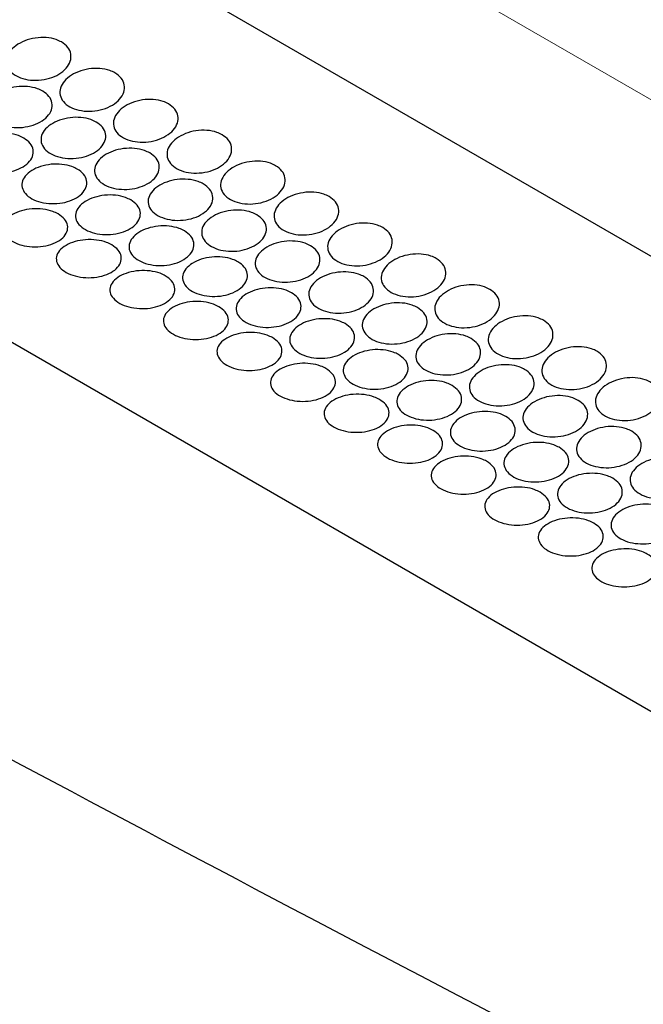
# Model space of a CAD drawing. Units: millimetres. Extents: x 0 to 2100, y 0 to 1485.
# Drawn here: x 595 to 609, y 1254 to 1277 of the extents above; entities that cross this region are included whole.
import ezdxf

# ---------------------------------------------------------------- set-up
doc = ezdxf.new("R2010")
doc.units = ezdxf.units.MM
doc.header["$LTSCALE"] = 5
doc.layers.add('外形線', color=7, linetype='Continuous', lineweight=25)

msp = doc.modelspace()

# ---------------------------------------------------------------- linework, layer by layer
at = {"color": 1, "linetype": 'Continuous', "lineweight": 18}
msp.add_line((644.146, 1254.797), (484.098, 1347.191), dxfattribs=at)
at = {"layer": '外形線', "linetype": 'Continuous', "lineweight": 25}
for p, q in [((623.085, 1263.338), (499.341, 1334.774)), ((614.624, 1257.703), (490.881, 1329.139))]:
    msp.add_line(p, q, dxfattribs=at)
for points, knots in [([(621.984, 1245.421), (617.381, 1247.763), (608.174, 1252.448), (594.797, 1259.496), (581.795, 1266.52), (569.18, 1273.527), (556.703, 1280.633), (548.52, 1285.461), (544.428, 1287.876)], [0, 0, 0, 0, 0.172599, 0.345225, 0.508855, 0.672509, 0.836241, 1, 1, 1, 1]), ([(595.622, 1276.28), (595.676, 1276.241), (595.784, 1276.163), (595.852, 1276.003), (595.84, 1275.833), (595.743, 1275.669), (595.573, 1275.53), (595.348, 1275.432), (595.096, 1275.387), (594.844, 1275.398), (594.62, 1275.464), (594.45, 1275.577), (594.353, 1275.723), (594.34, 1275.888), (594.412, 1276.053), (594.561, 1276.2), (594.77, 1276.313), (595.017, 1276.38), (595.272, 1276.39), (595.48, 1276.351), (595.583, 1276.299), (595.622, 1276.28)], [0, 0, 0, 0, 0.053509, 0.107013, 0.160612, 0.214372, 0.268226, 0.322067, 0.37583, 0.429508, 0.483131, 0.536727, 0.590317, 0.643918, 0.697555, 0.751257, 0.805047, 0.858903, 0.912739, 0.966452, 1, 1, 1, 1]), ([(596.86, 1275.565), (596.914, 1275.527), (597.021, 1275.449), (597.089, 1275.289), (597.077, 1275.119), (596.98, 1274.954), (596.81, 1274.815), (596.586, 1274.718), (596.333, 1274.673), (596.081, 1274.684), (595.857, 1274.75), (595.688, 1274.862), (595.591, 1275.009), (595.578, 1275.174), (595.65, 1275.339), (595.798, 1275.486), (596.008, 1275.599), (596.254, 1275.665), (596.509, 1275.675), (596.718, 1275.636), (596.82, 1275.585), (596.86, 1275.565)], [0, 0, 0, 0, 0.053509, 0.107013, 0.160612, 0.214372, 0.268226, 0.322067, 0.37583, 0.429508, 0.483131, 0.536727, 0.590317, 0.643918, 0.697555, 0.751257, 0.805047, 0.858903, 0.912739, 0.966452, 1, 1, 1, 1]), ([(595.189, 1275.145), (595.242, 1275.106), (595.35, 1275.029), (595.418, 1274.873), (595.405, 1274.709), (595.307, 1274.552), (595.136, 1274.422), (594.912, 1274.333), (594.659, 1274.294), (594.406, 1274.31), (594.183, 1274.379), (594.013, 1274.491), (593.916, 1274.634), (593.904, 1274.794), (593.977, 1274.951), (594.126, 1275.09), (594.336, 1275.195), (594.583, 1275.254), (594.838, 1275.258), (595.046, 1275.216), (595.149, 1275.165), (595.189, 1275.145)], [0, 0, 0, 0, 0.053652, 0.107303, 0.16098, 0.214692, 0.268409, 0.322107, 0.375786, 0.429461, 0.48314, 0.536822, 0.590503, 0.644184, 0.697862, 0.751536, 0.80522, 0.858925, 0.912644, 0.966347, 1, 1, 1, 1]), ([(598.097, 1274.851), (598.151, 1274.812), (598.258, 1274.735), (598.327, 1274.575), (598.315, 1274.405), (598.218, 1274.24), (598.048, 1274.101), (597.823, 1274.003), (597.571, 1273.958), (597.318, 1273.97), (597.095, 1274.035), (596.925, 1274.148), (596.828, 1274.295), (596.815, 1274.459), (596.887, 1274.624), (597.036, 1274.771), (597.245, 1274.885), (597.492, 1274.951), (597.747, 1274.961), (597.955, 1274.922), (598.058, 1274.871), (598.097, 1274.851)], [0, 0, 0, 0, 0.053508, 0.107012, 0.160611, 0.214371, 0.268225, 0.322067, 0.375829, 0.429507, 0.48313, 0.536726, 0.590316, 0.643917, 0.697554, 0.751256, 0.805046, 0.858902, 0.912738, 0.966451, 1, 1, 1, 1]), ([(596.426, 1274.431), (596.48, 1274.392), (596.587, 1274.315), (596.655, 1274.159), (596.642, 1273.994), (596.544, 1273.838), (596.373, 1273.707), (596.149, 1273.618), (595.896, 1273.58), (595.644, 1273.596), (595.42, 1273.664), (595.25, 1273.776), (595.154, 1273.92), (595.141, 1274.079), (595.214, 1274.237), (595.364, 1274.376), (595.574, 1274.481), (595.82, 1274.539), (596.075, 1274.544), (596.284, 1274.502), (596.387, 1274.451), (596.426, 1274.431)], [0, 0, 0, 0, 0.053652, 0.107303, 0.16098, 0.214692, 0.268409, 0.322107, 0.375786, 0.429461, 0.48314, 0.536822, 0.590503, 0.644184, 0.697862, 0.751536, 0.80522, 0.858925, 0.912644, 0.966347, 1, 1, 1, 1]), ([(599.335, 1274.137), (599.388, 1274.098), (599.496, 1274.02), (599.564, 1273.86), (599.552, 1273.69), (599.455, 1273.525), (599.285, 1273.387), (599.061, 1273.289), (598.808, 1273.244), (598.556, 1273.255), (598.332, 1273.321), (598.163, 1273.434), (598.066, 1273.58), (598.053, 1273.745), (598.124, 1273.91), (598.273, 1274.057), (598.483, 1274.17), (598.729, 1274.237), (598.984, 1274.247), (599.193, 1274.208), (599.295, 1274.156), (599.335, 1274.137)], [0, 0, 0, 0, 0.053508, 0.107012, 0.160611, 0.214371, 0.268225, 0.322067, 0.375829, 0.429507, 0.48313, 0.536726, 0.590316, 0.643917, 0.697554, 0.751256, 0.805046, 0.858902, 0.912738, 0.966451, 1, 1, 1, 1]), ([(594.752, 1274.059), (594.805, 1274.021), (594.913, 1273.944), (594.981, 1273.792), (594.967, 1273.634), (594.868, 1273.485), (594.697, 1273.363), (594.472, 1273.282), (594.219, 1273.25), (593.966, 1273.271), (593.742, 1273.342), (593.572, 1273.453), (593.476, 1273.594), (593.464, 1273.747), (593.537, 1273.897), (593.687, 1274.028), (593.898, 1274.125), (594.145, 1274.176), (594.4, 1274.176), (594.609, 1274.131), (594.712, 1274.079), (594.752, 1274.059)], [0, 0, 0, 0, 0.053681, 0.107363, 0.161043, 0.21472, 0.268395, 0.322085, 0.375796, 0.429515, 0.483207, 0.536859, 0.590496, 0.64416, 0.697863, 0.751582, 0.805288, 0.858971, 0.912646, 0.966323, 1, 1, 1, 1]), ([(597.664, 1273.716), (597.717, 1273.678), (597.825, 1273.601), (597.893, 1273.444), (597.88, 1273.28), (597.782, 1273.123), (597.611, 1272.993), (597.386, 1272.904), (597.134, 1272.866), (596.881, 1272.882), (596.658, 1272.95), (596.488, 1273.062), (596.391, 1273.206), (596.379, 1273.365), (596.451, 1273.522), (596.601, 1273.661), (596.811, 1273.766), (597.058, 1273.825), (597.313, 1273.83), (597.521, 1273.788), (597.624, 1273.736), (597.664, 1273.716)], [0, 0, 0, 0, 0.053651, 0.107302, 0.160979, 0.214691, 0.268408, 0.322106, 0.375785, 0.42946, 0.483139, 0.536821, 0.590503, 0.644184, 0.697861, 0.751536, 0.805219, 0.858924, 0.912644, 0.966347, 1, 1, 1, 1]), ([(595.989, 1273.345), (596.043, 1273.306), (596.15, 1273.23), (596.218, 1273.078), (596.204, 1272.919), (596.106, 1272.77), (595.934, 1272.648), (595.709, 1272.567), (595.456, 1272.536), (595.203, 1272.557), (594.979, 1272.627), (594.81, 1272.739), (594.714, 1272.879), (594.701, 1273.033), (594.774, 1273.183), (594.925, 1273.314), (595.135, 1273.411), (595.383, 1273.462), (595.638, 1273.461), (595.847, 1273.417), (595.949, 1273.365), (595.989, 1273.345)], [0, 0, 0, 0, 0.053681, 0.107362, 0.161042, 0.214719, 0.268394, 0.322084, 0.375796, 0.429514, 0.483206, 0.536858, 0.590495, 0.644159, 0.697863, 0.751582, 0.805287, 0.85897, 0.912645, 0.966323, 1, 1, 1, 1]), ([(600.572, 1273.422), (600.626, 1273.384), (600.733, 1273.306), (600.802, 1273.146), (600.789, 1272.976), (600.692, 1272.811), (600.522, 1272.672), (600.298, 1272.575), (600.046, 1272.529), (599.793, 1272.541), (599.57, 1272.607), (599.4, 1272.719), (599.303, 1272.866), (599.29, 1273.031), (599.362, 1273.195), (599.511, 1273.343), (599.72, 1273.456), (599.967, 1273.522), (600.221, 1273.532), (600.43, 1273.493), (600.533, 1273.442), (600.572, 1273.422)], [0, 0, 0, 0, 0.053508, 0.107012, 0.160611, 0.214371, 0.268225, 0.322067, 0.375829, 0.429508, 0.48313, 0.536726, 0.590316, 0.643917, 0.697554, 0.751256, 0.805046, 0.858902, 0.912738, 0.966452, 1, 1, 1, 1]), ([(598.901, 1273.002), (598.955, 1272.963), (599.062, 1272.886), (599.13, 1272.73), (599.117, 1272.566), (599.019, 1272.409), (598.848, 1272.279), (598.624, 1272.189), (598.371, 1272.151), (598.119, 1272.167), (597.895, 1272.236), (597.725, 1272.348), (597.629, 1272.491), (597.616, 1272.65), (597.689, 1272.808), (597.839, 1272.947), (598.049, 1273.052), (598.295, 1273.111), (598.55, 1273.115), (598.759, 1273.073), (598.861, 1273.022), (598.901, 1273.002)], [0, 0, 0, 0, 0.053651, 0.107302, 0.160979, 0.214691, 0.268408, 0.322106, 0.375785, 0.42946, 0.483139, 0.536821, 0.590503, 0.644184, 0.697861, 0.751536, 0.805219, 0.858924, 0.912644, 0.966347, 1, 1, 1, 1]), ([(597.226, 1272.63), (597.28, 1272.592), (597.388, 1272.515), (597.455, 1272.363), (597.442, 1272.205), (597.343, 1272.056), (597.172, 1271.934), (596.947, 1271.853), (596.694, 1271.821), (596.441, 1271.843), (596.217, 1271.913), (596.047, 1272.025), (595.951, 1272.165), (595.939, 1272.318), (596.012, 1272.469), (596.162, 1272.6), (596.373, 1272.696), (596.62, 1272.748), (596.875, 1272.747), (597.084, 1272.702), (597.187, 1272.65), (597.226, 1272.63)], [0, 0, 0, 0, 0.053681, 0.107362, 0.161042, 0.214719, 0.268395, 0.322084, 0.375796, 0.429514, 0.483206, 0.536857, 0.590495, 0.644159, 0.697863, 0.751582, 0.805287, 0.85897, 0.912645, 0.966323, 1, 1, 1, 1]), ([(601.81, 1272.708), (601.863, 1272.669), (601.971, 1272.592), (602.039, 1272.432), (602.027, 1272.261), (601.93, 1272.097), (601.76, 1271.958), (601.536, 1271.86), (601.283, 1271.815), (601.031, 1271.826), (600.807, 1271.892), (600.638, 1272.005), (600.541, 1272.152), (600.527, 1272.316), (600.599, 1272.481), (600.748, 1272.628), (600.958, 1272.742), (601.204, 1272.808), (601.459, 1272.818), (601.667, 1272.779), (601.77, 1272.728), (601.81, 1272.708)], [0, 0, 0, 0, 0.053508, 0.107012, 0.160611, 0.214371, 0.268225, 0.322067, 0.375829, 0.429508, 0.48313, 0.536726, 0.590316, 0.643917, 0.697554, 0.751256, 0.805046, 0.858902, 0.912738, 0.966452, 1, 1, 1, 1]), ([(595.549, 1272.307), (595.602, 1272.269), (595.71, 1272.193), (595.777, 1272.046), (595.763, 1271.894), (595.664, 1271.752), (595.493, 1271.639), (595.267, 1271.565), (595.013, 1271.541), (594.759, 1271.566), (594.535, 1271.639), (594.366, 1271.75), (594.27, 1271.887), (594.258, 1272.034), (594.331, 1272.177), (594.482, 1272.3), (594.693, 1272.389), (594.941, 1272.433), (595.197, 1272.427), (595.406, 1272.38), (595.509, 1272.327), (595.549, 1272.307)], [0, 0, 0, 0, 0.053596, 0.107192, 0.160801, 0.214455, 0.268184, 0.321999, 0.37586, 0.429668, 0.483329, 0.536837, 0.590295, 0.643845, 0.697559, 0.751395, 0.805251, 0.859041, 0.912743, 0.96638, 1, 1, 1, 1]), ([(600.138, 1272.288), (600.192, 1272.249), (600.3, 1272.172), (600.368, 1272.016), (600.355, 1271.851), (600.257, 1271.695), (600.086, 1271.564), (599.861, 1271.475), (599.609, 1271.437), (599.356, 1271.453), (599.132, 1271.521), (598.963, 1271.633), (598.866, 1271.777), (598.854, 1271.936), (598.926, 1272.094), (599.076, 1272.233), (599.286, 1272.337), (599.533, 1272.396), (599.787, 1272.401), (599.996, 1272.359), (600.099, 1272.307), (600.138, 1272.288)], [0, 0, 0, 0, 0.053652, 0.107302, 0.160979, 0.214692, 0.268408, 0.322106, 0.375785, 0.42946, 0.483139, 0.53682, 0.590503, 0.644184, 0.697861, 0.751536, 0.805219, 0.858924, 0.912644, 0.966347, 1, 1, 1, 1]), ([(598.464, 1271.916), (598.518, 1271.878), (598.625, 1271.801), (598.693, 1271.649), (598.679, 1271.491), (598.58, 1271.342), (598.409, 1271.22), (598.184, 1271.139), (597.931, 1271.107), (597.678, 1271.128), (597.454, 1271.199), (597.285, 1271.31), (597.188, 1271.45), (597.176, 1271.604), (597.249, 1271.754), (597.4, 1271.885), (597.61, 1271.982), (597.858, 1272.033), (598.113, 1272.032), (598.321, 1271.988), (598.424, 1271.936), (598.464, 1271.916)], [0, 0, 0, 0, 0.053681, 0.107362, 0.161042, 0.214719, 0.268395, 0.322084, 0.375796, 0.429514, 0.483206, 0.536857, 0.590495, 0.644159, 0.697863, 0.751582, 0.805287, 0.85897, 0.912645, 0.966323, 1, 1, 1, 1]), ([(603.047, 1271.994), (603.101, 1271.955), (603.208, 1271.877), (603.276, 1271.717), (603.264, 1271.547), (603.167, 1271.382), (602.997, 1271.243), (602.773, 1271.146), (602.521, 1271.101), (602.268, 1271.112), (602.045, 1271.178), (601.875, 1271.291), (601.778, 1271.437), (601.765, 1271.602), (601.837, 1271.767), (601.986, 1271.914), (602.195, 1272.027), (602.442, 1272.093), (602.696, 1272.104), (602.905, 1272.064), (603.008, 1272.013), (603.047, 1271.994)], [0, 0, 0, 0, 0.053508, 0.107012, 0.160611, 0.214371, 0.268225, 0.322067, 0.375829, 0.429508, 0.48313, 0.536726, 0.590316, 0.643917, 0.697554, 0.751256, 0.805046, 0.858902, 0.912738, 0.966452, 1, 1, 1, 1]), ([(596.786, 1271.593), (596.84, 1271.555), (596.947, 1271.479), (597.014, 1271.331), (597.001, 1271.179), (596.902, 1271.038), (596.73, 1270.924), (596.504, 1270.851), (596.25, 1270.826), (595.997, 1270.852), (595.773, 1270.925), (595.604, 1271.036), (595.508, 1271.172), (595.495, 1271.32), (595.569, 1271.463), (595.719, 1271.586), (595.931, 1271.675), (596.179, 1271.719), (596.435, 1271.713), (596.644, 1271.665), (596.746, 1271.613), (596.786, 1271.593)], [0, 0, 0, 0, 0.053596, 0.107192, 0.160802, 0.214455, 0.268184, 0.322, 0.375861, 0.429668, 0.483329, 0.536837, 0.590295, 0.643846, 0.697559, 0.751395, 0.805251, 0.859041, 0.912744, 0.96638, 1, 1, 1, 1]), ([(601.376, 1271.573), (601.43, 1271.535), (601.537, 1271.458), (601.605, 1271.301), (601.592, 1271.137), (601.494, 1270.98), (601.323, 1270.85), (601.099, 1270.761), (600.846, 1270.722), (600.594, 1270.739), (600.37, 1270.807), (600.2, 1270.919), (600.104, 1271.063), (600.091, 1271.222), (600.164, 1271.379), (600.314, 1271.518), (600.523, 1271.623), (600.77, 1271.682), (601.025, 1271.687), (601.234, 1271.645), (601.336, 1271.593), (601.376, 1271.573)], [0, 0, 0, 0, 0.053652, 0.107303, 0.160979, 0.214692, 0.268408, 0.322106, 0.375785, 0.42946, 0.483139, 0.536821, 0.590502, 0.644184, 0.697861, 0.751536, 0.805219, 0.858924, 0.912644, 0.966347, 1, 1, 1, 1]), ([(599.701, 1271.202), (599.755, 1271.163), (599.863, 1271.087), (599.93, 1270.935), (599.917, 1270.776), (599.818, 1270.627), (599.647, 1270.505), (599.422, 1270.424), (599.168, 1270.393), (598.916, 1270.414), (598.692, 1270.484), (598.522, 1270.596), (598.426, 1270.736), (598.414, 1270.89), (598.487, 1271.04), (598.637, 1271.171), (598.848, 1271.267), (599.095, 1271.319), (599.35, 1271.318), (599.559, 1271.273), (599.662, 1271.222), (599.701, 1271.202)], [0, 0, 0, 0, 0.053681, 0.107362, 0.161042, 0.214719, 0.268395, 0.322084, 0.375796, 0.429514, 0.483206, 0.536857, 0.590495, 0.644159, 0.697863, 0.751582, 0.805287, 0.85897, 0.912645, 0.966323, 1, 1, 1, 1]), ([(604.285, 1271.279), (604.338, 1271.24), (604.446, 1271.163), (604.514, 1271.003), (604.502, 1270.833), (604.405, 1270.668), (604.235, 1270.529), (604.011, 1270.432), (603.758, 1270.386), (603.506, 1270.398), (603.282, 1270.464), (603.112, 1270.576), (603.016, 1270.723), (603.002, 1270.887), (603.074, 1271.052), (603.223, 1271.2), (603.432, 1271.313), (603.679, 1271.379), (603.934, 1271.389), (604.142, 1271.35), (604.245, 1271.299), (604.285, 1271.279)], [0, 0, 0, 0, 0.053508, 0.107013, 0.160611, 0.214372, 0.268226, 0.322067, 0.37583, 0.429508, 0.48313, 0.536727, 0.590317, 0.643918, 0.697555, 0.751257, 0.805047, 0.858903, 0.912739, 0.966453, 1, 1, 1, 1]), ([(598.023, 1270.879), (598.077, 1270.841), (598.185, 1270.765), (598.252, 1270.617), (598.238, 1270.465), (598.139, 1270.324), (597.967, 1270.21), (597.742, 1270.137), (597.488, 1270.112), (597.234, 1270.138), (597.01, 1270.211), (596.841, 1270.322), (596.745, 1270.458), (596.733, 1270.606), (596.806, 1270.749), (596.957, 1270.872), (597.168, 1270.96), (597.416, 1271.005), (597.672, 1270.998), (597.881, 1270.951), (597.984, 1270.899), (598.023, 1270.879)], [0, 0, 0, 0, 0.053596, 0.107192, 0.160802, 0.214455, 0.268184, 0.322, 0.375861, 0.429668, 0.483329, 0.536837, 0.590295, 0.643846, 0.697559, 0.751395, 0.805251, 0.859041, 0.912744, 0.96638, 1, 1, 1, 1]), ([(602.613, 1270.859), (602.667, 1270.82), (602.775, 1270.743), (602.843, 1270.587), (602.83, 1270.423), (602.731, 1270.266), (602.561, 1270.136), (602.336, 1270.046), (602.083, 1270.008), (601.831, 1270.024), (601.607, 1270.092), (601.438, 1270.205), (601.341, 1270.348), (601.328, 1270.507), (601.401, 1270.665), (601.551, 1270.804), (601.761, 1270.909), (602.008, 1270.968), (602.262, 1270.972), (602.471, 1270.93), (602.574, 1270.879), (602.613, 1270.859)], [0, 0, 0, 0, 0.053651, 0.107302, 0.160979, 0.214691, 0.268408, 0.322106, 0.375784, 0.429461, 0.483139, 0.536821, 0.590502, 0.644184, 0.697861, 0.751536, 0.805219, 0.858924, 0.912644, 0.966347, 1, 1, 1, 1]), ([(600.939, 1270.487), (600.993, 1270.449), (601.1, 1270.372), (601.168, 1270.22), (601.154, 1270.062), (601.055, 1269.913), (600.884, 1269.791), (600.659, 1269.71), (600.406, 1269.678), (600.153, 1269.699), (599.929, 1269.77), (599.76, 1269.882), (599.663, 1270.022), (599.651, 1270.175), (599.724, 1270.326), (599.875, 1270.456), (600.085, 1270.553), (600.333, 1270.605), (600.588, 1270.604), (600.796, 1270.559), (600.899, 1270.507), (600.939, 1270.487)], [0, 0, 0, 0, 0.053681, 0.107363, 0.161043, 0.214719, 0.268395, 0.322085, 0.375796, 0.429514, 0.483206, 0.536858, 0.590495, 0.644159, 0.697863, 0.751582, 0.805287, 0.85897, 0.912645, 0.966323, 1, 1, 1, 1]), ([(605.522, 1270.565), (605.576, 1270.526), (605.683, 1270.449), (605.751, 1270.288), (605.739, 1270.118), (605.642, 1269.954), (605.472, 1269.815), (605.248, 1269.717), (604.995, 1269.672), (604.743, 1269.683), (604.52, 1269.749), (604.35, 1269.862), (604.253, 1270.008), (604.24, 1270.173), (604.312, 1270.338), (604.461, 1270.485), (604.67, 1270.599), (604.916, 1270.665), (605.171, 1270.675), (605.38, 1270.636), (605.482, 1270.585), (605.522, 1270.565)], [0, 0, 0, 0, 0.053508, 0.107013, 0.160611, 0.214372, 0.268226, 0.322067, 0.37583, 0.429508, 0.48313, 0.536727, 0.590317, 0.643918, 0.697555, 0.751257, 0.805047, 0.858903, 0.912739, 0.966453, 1, 1, 1, 1]), ([(599.261, 1270.164), (599.315, 1270.126), (599.422, 1270.05), (599.489, 1269.902), (599.475, 1269.751), (599.376, 1269.609), (599.205, 1269.496), (598.979, 1269.422), (598.725, 1269.397), (598.472, 1269.423), (598.248, 1269.496), (598.078, 1269.607), (597.982, 1269.744), (597.97, 1269.891), (598.043, 1270.034), (598.194, 1270.157), (598.406, 1270.246), (598.654, 1270.29), (598.909, 1270.284), (599.118, 1270.236), (599.221, 1270.184), (599.261, 1270.164)], [0, 0, 0, 0, 0.053596, 0.107192, 0.160802, 0.214455, 0.268184, 0.322, 0.375861, 0.429669, 0.483329, 0.536837, 0.590296, 0.643845, 0.697559, 0.751395, 0.805251, 0.859041, 0.912744, 0.966379, 1, 1, 1, 1]), ([(603.851, 1270.145), (603.905, 1270.106), (604.012, 1270.029), (604.08, 1269.873), (604.067, 1269.708), (603.969, 1269.551), (603.798, 1269.421), (603.574, 1269.332), (603.321, 1269.294), (603.068, 1269.31), (602.845, 1269.378), (602.675, 1269.49), (602.578, 1269.634), (602.566, 1269.793), (602.639, 1269.951), (602.788, 1270.09), (602.998, 1270.194), (603.245, 1270.253), (603.5, 1270.258), (603.708, 1270.216), (603.811, 1270.164), (603.851, 1270.145)], [0, 0, 0, 0, 0.053651, 0.107303, 0.16098, 0.214692, 0.268408, 0.322106, 0.375785, 0.429461, 0.483139, 0.536821, 0.590502, 0.644184, 0.697861, 0.751536, 0.805219, 0.858924, 0.912644, 0.966347, 1, 1, 1, 1]), ([(606.759, 1269.85), (606.813, 1269.812), (606.921, 1269.734), (606.989, 1269.574), (606.977, 1269.404), (606.88, 1269.239), (606.71, 1269.1), (606.485, 1269.003), (606.233, 1268.958), (605.981, 1268.969), (605.757, 1269.035), (605.587, 1269.148), (605.49, 1269.294), (605.477, 1269.459), (605.549, 1269.624), (605.698, 1269.771), (605.907, 1269.884), (606.154, 1269.95), (606.409, 1269.961), (606.617, 1269.921), (606.72, 1269.87), (606.759, 1269.85)], [0, 0, 0, 0, 0.053508, 0.107013, 0.160611, 0.214372, 0.268226, 0.322068, 0.37583, 0.429508, 0.48313, 0.536727, 0.590317, 0.643918, 0.697554, 0.751257, 0.805047, 0.858902, 0.912738, 0.966453, 1, 1, 1, 1]), ([(602.176, 1269.773), (602.23, 1269.735), (602.338, 1269.658), (602.405, 1269.506), (602.392, 1269.348), (602.293, 1269.199), (602.121, 1269.077), (601.897, 1268.996), (601.643, 1268.964), (601.39, 1268.985), (601.167, 1269.056), (600.997, 1269.167), (600.901, 1269.307), (600.889, 1269.461), (600.962, 1269.611), (601.112, 1269.742), (601.323, 1269.839), (601.57, 1269.89), (601.825, 1269.889), (602.034, 1269.845), (602.137, 1269.793), (602.176, 1269.773)], [0, 0, 0, 0, 0.053681, 0.107364, 0.161043, 0.21472, 0.268396, 0.322085, 0.375797, 0.429516, 0.483207, 0.536859, 0.590497, 0.64416, 0.697864, 0.751583, 0.805288, 0.858972, 0.912646, 0.966323, 1, 1, 1, 1]), ([(600.498, 1269.45), (600.552, 1269.412), (600.659, 1269.336), (600.727, 1269.188), (600.713, 1269.036), (600.614, 1268.895), (600.442, 1268.781), (600.217, 1268.708), (599.963, 1268.683), (599.709, 1268.709), (599.485, 1268.782), (599.316, 1268.893), (599.22, 1269.029), (599.208, 1269.177), (599.281, 1269.32), (599.432, 1269.443), (599.643, 1269.532), (599.891, 1269.576), (600.147, 1269.57), (600.356, 1269.522), (600.459, 1269.47), (600.498, 1269.45)], [0, 0, 0, 0, 0.053597, 0.107191, 0.160801, 0.214455, 0.268184, 0.321999, 0.37586, 0.429668, 0.48333, 0.536837, 0.590296, 0.643845, 0.697559, 0.751395, 0.805251, 0.859041, 0.912744, 0.966379, 1, 1, 1, 1]), ([(605.088, 1269.43), (605.142, 1269.392), (605.25, 1269.314), (605.317, 1269.158), (605.304, 1268.994), (605.206, 1268.837), (605.036, 1268.707), (604.811, 1268.618), (604.558, 1268.579), (604.306, 1268.596), (604.082, 1268.664), (603.913, 1268.776), (603.816, 1268.919), (603.803, 1269.079), (603.876, 1269.236), (604.026, 1269.375), (604.236, 1269.48), (604.483, 1269.539), (604.737, 1269.543), (604.946, 1269.502), (605.049, 1269.45), (605.088, 1269.43)], [0, 0, 0, 0, 0.053651, 0.107303, 0.16098, 0.214692, 0.268408, 0.322106, 0.375785, 0.429461, 0.483139, 0.536821, 0.590502, 0.644184, 0.697861, 0.751536, 0.805219, 0.858924, 0.912644, 0.966347, 1, 1, 1, 1]), ([(607.997, 1269.136), (608.051, 1269.097), (608.158, 1269.02), (608.226, 1268.86), (608.214, 1268.69), (608.117, 1268.525), (607.947, 1268.386), (607.723, 1268.289), (607.47, 1268.243), (607.218, 1268.255), (606.994, 1268.321), (606.825, 1268.433), (606.728, 1268.58), (606.715, 1268.744), (606.786, 1268.909), (606.935, 1269.057), (607.145, 1269.17), (607.391, 1269.236), (607.646, 1269.246), (607.855, 1269.207), (607.957, 1269.156), (607.997, 1269.136)], [0, 0, 0, 0, 0.053508, 0.107013, 0.160611, 0.214372, 0.268226, 0.322068, 0.37583, 0.429508, 0.483131, 0.536728, 0.590317, 0.643919, 0.697555, 0.751257, 0.805047, 0.858903, 0.91274, 0.966453, 1, 1, 1, 1]), ([(603.414, 1269.059), (603.467, 1269.02), (603.575, 1268.944), (603.643, 1268.791), (603.629, 1268.633), (603.53, 1268.484), (603.359, 1268.362), (603.134, 1268.281), (602.881, 1268.25), (602.628, 1268.271), (602.404, 1268.341), (602.235, 1268.453), (602.138, 1268.593), (602.126, 1268.747), (602.199, 1268.897), (602.35, 1269.028), (602.56, 1269.124), (602.807, 1269.176), (603.062, 1269.175), (603.271, 1269.13), (603.374, 1269.079), (603.414, 1269.059)], [0, 0, 0, 0, 0.053681, 0.107364, 0.161043, 0.21472, 0.268396, 0.322085, 0.375797, 0.429516, 0.483207, 0.536859, 0.590497, 0.64416, 0.697864, 0.751583, 0.805288, 0.858972, 0.912646, 0.966323, 1, 1, 1, 1]), ([(601.736, 1268.736), (601.789, 1268.698), (601.897, 1268.622), (601.964, 1268.474), (601.95, 1268.322), (601.851, 1268.181), (601.68, 1268.067), (601.454, 1267.994), (601.2, 1267.969), (600.946, 1267.995), (600.722, 1268.067), (600.553, 1268.178), (600.457, 1268.315), (600.445, 1268.463), (600.518, 1268.606), (600.669, 1268.728), (600.88, 1268.817), (601.129, 1268.862), (601.384, 1268.855), (601.593, 1268.808), (601.696, 1268.756), (601.736, 1268.736)], [0, 0, 0, 0, 0.053597, 0.107191, 0.160801, 0.214455, 0.268184, 0.321999, 0.37586, 0.429668, 0.48333, 0.536837, 0.590296, 0.643845, 0.697559, 0.751395, 0.805251, 0.859042, 0.912744, 0.96638, 1, 1, 1, 1]), ([(606.326, 1268.716), (606.379, 1268.677), (606.487, 1268.6), (606.555, 1268.444), (606.542, 1268.28), (606.444, 1268.123), (606.273, 1267.992), (606.049, 1267.903), (605.796, 1267.865), (605.543, 1267.881), (605.32, 1267.949), (605.15, 1268.062), (605.053, 1268.205), (605.041, 1268.364), (605.113, 1268.522), (605.263, 1268.661), (605.473, 1268.766), (605.72, 1268.824), (605.975, 1268.829), (606.183, 1268.787), (606.286, 1268.736), (606.326, 1268.716)], [0, 0, 0, 0, 0.053651, 0.107303, 0.16098, 0.214692, 0.268408, 0.322106, 0.375785, 0.429461, 0.483139, 0.536821, 0.590502, 0.644184, 0.697861, 0.751536, 0.805219, 0.858924, 0.912644, 0.966347, 1, 1, 1, 1]), ([(604.651, 1268.344), (604.705, 1268.306), (604.812, 1268.229), (604.88, 1268.077), (604.866, 1267.919), (604.768, 1267.77), (604.596, 1267.648), (604.371, 1267.567), (604.118, 1267.535), (603.865, 1267.556), (603.642, 1267.627), (603.472, 1267.738), (603.376, 1267.879), (603.363, 1268.032), (603.437, 1268.183), (603.587, 1268.313), (603.798, 1268.41), (604.045, 1268.461), (604.3, 1268.461), (604.509, 1268.416), (604.611, 1268.364), (604.651, 1268.344)], [0, 0, 0, 0, 0.053681, 0.107364, 0.161043, 0.21472, 0.268396, 0.322085, 0.375797, 0.429516, 0.483208, 0.536859, 0.590496, 0.64416, 0.697864, 0.751583, 0.805288, 0.858972, 0.912646, 0.966323, 1, 1, 1, 1]), ([(609.234, 1268.422), (609.288, 1268.383), (609.395, 1268.305), (609.464, 1268.145), (609.451, 1267.975), (609.354, 1267.811), (609.184, 1267.672), (608.96, 1267.574), (608.708, 1267.529), (608.455, 1267.54), (608.232, 1267.606), (608.062, 1267.719), (607.965, 1267.865), (607.952, 1268.03), (608.024, 1268.195), (608.173, 1268.342), (608.382, 1268.455), (608.629, 1268.522), (608.883, 1268.532), (609.092, 1268.493), (609.195, 1268.441), (609.234, 1268.422)], [0, 0, 0, 0, 0.053509, 0.107013, 0.160612, 0.214372, 0.268226, 0.322068, 0.37583, 0.429508, 0.483131, 0.536728, 0.590317, 0.643919, 0.697555, 0.751257, 0.805047, 0.858903, 0.91274, 0.966453, 1, 1, 1, 1]), ([(602.973, 1268.021), (603.027, 1267.983), (603.134, 1267.907), (603.202, 1267.759), (603.188, 1267.608), (603.089, 1267.466), (602.917, 1267.352), (602.691, 1267.279), (602.437, 1267.254), (602.184, 1267.28), (601.96, 1267.353), (601.791, 1267.464), (601.695, 1267.601), (601.683, 1267.748), (601.756, 1267.891), (601.907, 1268.014), (602.118, 1268.103), (602.366, 1268.147), (602.622, 1268.141), (602.831, 1268.093), (602.934, 1268.041), (602.973, 1268.021)], [0, 0, 0, 0, 0.053597, 0.107191, 0.160801, 0.214455, 0.268184, 0.321999, 0.37586, 0.429668, 0.48333, 0.536837, 0.590296, 0.643845, 0.697559, 0.751395, 0.805251, 0.859042, 0.912744, 0.96638, 1, 1, 1, 1]), ([(607.563, 1268.001), (607.617, 1267.963), (607.724, 1267.886), (607.792, 1267.729), (607.779, 1267.565), (607.681, 1267.408), (607.51, 1267.278), (607.286, 1267.189), (607.033, 1267.151), (606.781, 1267.167), (606.557, 1267.235), (606.387, 1267.347), (606.291, 1267.491), (606.278, 1267.65), (606.351, 1267.808), (606.501, 1267.947), (606.711, 1268.051), (606.957, 1268.11), (607.212, 1268.115), (607.421, 1268.073), (607.523, 1268.021), (607.563, 1268.001)], [0, 0, 0, 0, 0.053651, 0.107303, 0.16098, 0.214692, 0.268408, 0.322106, 0.375785, 0.429461, 0.483139, 0.536821, 0.590502, 0.644184, 0.697861, 0.751536, 0.805219, 0.858924, 0.912644, 0.966347, 1, 1, 1, 1]), ([(605.889, 1267.63), (605.942, 1267.592), (606.05, 1267.515), (606.117, 1267.363), (606.104, 1267.205), (606.005, 1267.055), (605.834, 1266.934), (605.609, 1266.852), (605.356, 1266.821), (605.103, 1266.842), (604.879, 1266.913), (604.709, 1267.024), (604.613, 1267.164), (604.601, 1267.318), (604.674, 1267.468), (604.824, 1267.599), (605.035, 1267.696), (605.282, 1267.747), (605.537, 1267.746), (605.746, 1267.702), (605.849, 1267.65), (605.889, 1267.63)], [0, 0, 0, 0, 0.053681, 0.107364, 0.161043, 0.21472, 0.268396, 0.322085, 0.375797, 0.429516, 0.483208, 0.536859, 0.590496, 0.64416, 0.697864, 0.751583, 0.805288, 0.858972, 0.912646, 0.966323, 1, 1, 1, 1]), ([(604.211, 1267.307), (604.264, 1267.269), (604.372, 1267.193), (604.439, 1267.045), (604.425, 1266.893), (604.326, 1266.752), (604.155, 1266.638), (603.929, 1266.565), (603.675, 1266.54), (603.421, 1266.566), (603.197, 1266.639), (603.028, 1266.75), (602.932, 1266.886), (602.92, 1267.034), (602.993, 1267.177), (603.144, 1267.3), (603.355, 1267.388), (603.604, 1267.433), (603.859, 1267.427), (604.068, 1267.379), (604.171, 1267.327), (604.211, 1267.307)], [0, 0, 0, 0, 0.053597, 0.107191, 0.160801, 0.214455, 0.268184, 0.321999, 0.37586, 0.429668, 0.483331, 0.536838, 0.590296, 0.643846, 0.697559, 0.751395, 0.805251, 0.859041, 0.912744, 0.966379, 1, 1, 1, 1]), ([(608.801, 1267.287), (608.854, 1267.249), (608.962, 1267.171), (609.03, 1267.015), (609.017, 1266.851), (608.919, 1266.694), (608.748, 1266.564), (608.523, 1266.475), (608.271, 1266.436), (608.018, 1266.453), (607.795, 1266.521), (607.625, 1266.633), (607.528, 1266.776), (607.516, 1266.936), (607.588, 1267.093), (607.738, 1267.232), (607.948, 1267.337), (608.195, 1267.396), (608.449, 1267.4), (608.658, 1267.358), (608.761, 1267.307), (608.801, 1267.287)], [0, 0, 0, 0, 0.053651, 0.107302, 0.160979, 0.214692, 0.268409, 0.322107, 0.375785, 0.429462, 0.48314, 0.536822, 0.590503, 0.644185, 0.697862, 0.751536, 0.805219, 0.858924, 0.912644, 0.966347, 1, 1, 1, 1]), ([(607.126, 1266.916), (607.18, 1266.877), (607.287, 1266.801), (607.355, 1266.648), (607.341, 1266.49), (607.243, 1266.341), (607.071, 1266.219), (606.846, 1266.138), (606.593, 1266.107), (606.34, 1266.128), (606.116, 1266.198), (605.947, 1266.31), (605.851, 1266.45), (605.838, 1266.604), (605.911, 1266.754), (606.062, 1266.885), (606.272, 1266.981), (606.52, 1267.033), (606.775, 1267.032), (606.984, 1266.987), (607.086, 1266.936), (607.126, 1266.916)], [0, 0, 0, 0, 0.053681, 0.107364, 0.161043, 0.21472, 0.268396, 0.322085, 0.375797, 0.429516, 0.483208, 0.536859, 0.590496, 0.64416, 0.697864, 0.751583, 0.805288, 0.858972, 0.912646, 0.966323, 1, 1, 1, 1]), ([(605.448, 1266.593), (605.502, 1266.555), (605.609, 1266.478), (605.677, 1266.331), (605.663, 1266.179), (605.564, 1266.037), (605.392, 1265.924), (605.166, 1265.85), (604.912, 1265.826), (604.659, 1265.852), (604.435, 1265.924), (604.266, 1266.035), (604.17, 1266.172), (604.158, 1266.32), (604.231, 1266.463), (604.381, 1266.585), (604.593, 1266.674), (604.841, 1266.718), (605.097, 1266.712), (605.306, 1266.665), (605.408, 1266.613), (605.448, 1266.593)], [0, 0, 0, 0, 0.053597, 0.107193, 0.160802, 0.214455, 0.268184, 0.322, 0.375861, 0.429668, 0.483331, 0.536838, 0.590296, 0.643846, 0.697559, 0.751395, 0.805251, 0.859042, 0.912744, 0.96638, 1, 1, 1, 1]), ([(610.038, 1266.573), (610.092, 1266.534), (610.199, 1266.457), (610.267, 1266.301), (610.254, 1266.137), (610.156, 1265.98), (609.985, 1265.849), (609.761, 1265.76), (609.508, 1265.722), (609.256, 1265.738), (609.032, 1265.806), (608.862, 1265.919), (608.766, 1266.062), (608.753, 1266.221), (608.826, 1266.379), (608.976, 1266.518), (609.185, 1266.623), (609.432, 1266.681), (609.687, 1266.686), (609.896, 1266.644), (609.998, 1266.593), (610.038, 1266.573)], [0, 0, 0, 0, 0.053651, 0.107302, 0.160979, 0.214692, 0.268409, 0.322107, 0.375785, 0.42946, 0.48314, 0.536822, 0.590503, 0.644185, 0.697862, 0.751536, 0.80522, 0.858924, 0.912644, 0.966347, 1, 1, 1, 1]), ([(608.363, 1266.201), (608.417, 1266.163), (608.525, 1266.086), (608.592, 1265.934), (608.579, 1265.776), (608.48, 1265.627), (608.309, 1265.505), (608.084, 1265.424), (607.831, 1265.392), (607.578, 1265.413), (607.354, 1265.484), (607.184, 1265.595), (607.088, 1265.736), (607.076, 1265.889), (607.149, 1266.04), (607.299, 1266.17), (607.51, 1266.267), (607.757, 1266.318), (608.012, 1266.318), (608.221, 1266.273), (608.324, 1266.221), (608.363, 1266.201)], [0, 0, 0, 0, 0.053681, 0.107364, 0.161043, 0.21472, 0.268396, 0.322085, 0.375797, 0.429516, 0.483208, 0.536859, 0.590496, 0.64416, 0.697864, 0.751583, 0.805288, 0.858972, 0.912646, 0.966323, 1, 1, 1, 1]), ([(606.685, 1265.878), (606.739, 1265.84), (606.847, 1265.764), (606.914, 1265.616), (606.9, 1265.465), (606.801, 1265.323), (606.629, 1265.209), (606.404, 1265.136), (606.15, 1265.111), (605.896, 1265.137), (605.672, 1265.21), (605.503, 1265.321), (605.407, 1265.458), (605.395, 1265.605), (605.468, 1265.748), (605.619, 1265.871), (605.83, 1265.96), (606.078, 1266.004), (606.334, 1265.998), (606.543, 1265.95), (606.646, 1265.898), (606.685, 1265.878)], [0, 0, 0, 0, 0.053597, 0.107193, 0.160802, 0.214455, 0.268184, 0.322, 0.375861, 0.429668, 0.483331, 0.536838, 0.590296, 0.643846, 0.697559, 0.751395, 0.805251, 0.859042, 0.912744, 0.96638, 1, 1, 1, 1]), ([(609.601, 1265.487), (609.655, 1265.448), (609.762, 1265.372), (609.83, 1265.22), (609.816, 1265.062), (609.717, 1264.912), (609.546, 1264.791), (609.321, 1264.709), (609.068, 1264.678), (608.815, 1264.699), (608.591, 1264.769), (608.422, 1264.881), (608.325, 1265.021), (608.313, 1265.175), (608.386, 1265.325), (608.537, 1265.456), (608.747, 1265.553), (608.995, 1265.604), (609.25, 1265.603), (609.458, 1265.559), (609.561, 1265.507), (609.601, 1265.487)], [0, 0, 0, 0, 0.053681, 0.107362, 0.161042, 0.214719, 0.268394, 0.322084, 0.375796, 0.429514, 0.483206, 0.536858, 0.590495, 0.644159, 0.697862, 0.751581, 0.805287, 0.85897, 0.912644, 0.966322, 1, 1, 1, 1]), ([(607.923, 1265.164), (607.977, 1265.126), (608.084, 1265.05), (608.151, 1264.902), (608.138, 1264.75), (608.039, 1264.609), (607.867, 1264.495), (607.641, 1264.422), (607.387, 1264.397), (607.134, 1264.423), (606.91, 1264.496), (606.74, 1264.607), (606.645, 1264.743), (606.632, 1264.891), (606.706, 1265.034), (606.856, 1265.157), (607.068, 1265.245), (607.316, 1265.29), (607.571, 1265.284), (607.781, 1265.236), (607.883, 1265.184), (607.923, 1265.164)], [0, 0, 0, 0, 0.053597, 0.107193, 0.160802, 0.214455, 0.268184, 0.322, 0.375861, 0.429668, 0.483329, 0.536838, 0.590296, 0.643846, 0.697559, 0.751395, 0.805251, 0.859042, 0.912744, 0.96638, 1, 1, 1, 1]), ([(609.16, 1264.45), (609.214, 1264.411), (609.322, 1264.335), (609.389, 1264.188), (609.375, 1264.036), (609.276, 1263.894), (609.104, 1263.781), (608.879, 1263.707), (608.625, 1263.683), (608.371, 1263.708), (608.147, 1263.781), (607.978, 1263.892), (607.882, 1264.029), (607.87, 1264.177), (607.943, 1264.32), (608.094, 1264.442), (608.305, 1264.531), (608.553, 1264.575), (608.809, 1264.569), (609.018, 1264.522), (609.121, 1264.47), (609.16, 1264.45)], [0, 0, 0, 0, 0.053597, 0.107193, 0.160803, 0.214456, 0.268185, 0.322, 0.375861, 0.429669, 0.48333, 0.536838, 0.590297, 0.643846, 0.69756, 0.751396, 0.805252, 0.859042, 0.912744, 0.96638, 1, 1, 1, 1])]:
    msp.add_open_spline(points, degree=3, knots=knots, dxfattribs=at)

doc.saveas('drawing.dxf')
